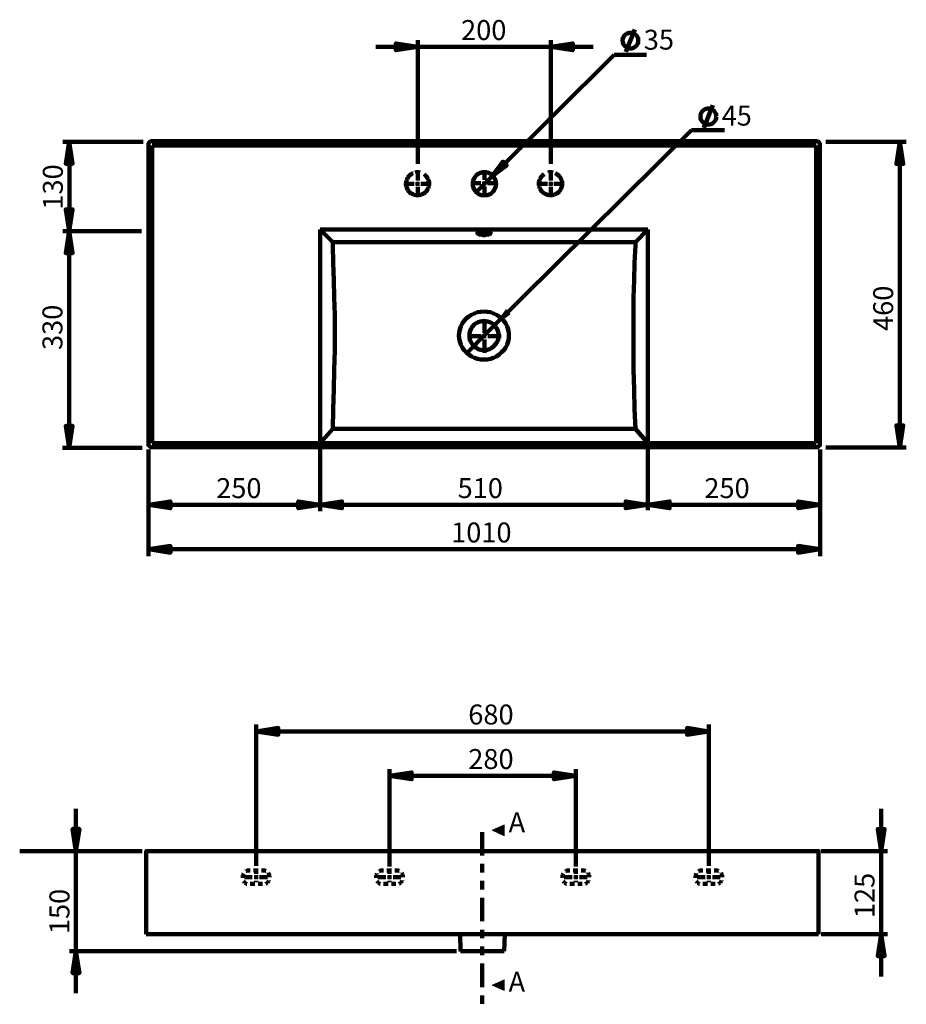
# Model space of a CAD drawing. Units: inches. Extents: x -2498 to 2285, y -2501 to 2916.
# Drawn here: x 969 to 2285, y 1450 to 2913 of the extents above; entities that cross this region are included whole.
import ezdxf

# ---------------------------------------------------------------- set-up
doc = ezdxf.new("R2010")
doc.units = ezdxf.units.IN
doc.header["$MEASUREMENT"] = 0
for name, pattern in [('AI-Linetype-171', [13.561233, 6.780617, -6.780617]), ('AI-Linetype-172', [13.533359, 6.76668, -6.76668]), ('AI-Linetype-173', [188.156888, 150.525513, -12.543792, 12.543792, -12.543792]), ('AI-Linetype-174', [188.156888, 150.525513, -12.543792, 12.543792, -12.543792]), ('AI-Linetype-175', [188.156888, 150.525513, -12.543792, 12.543792, -12.543792]), ('AI-Linetype-176', [188.156888, 150.525513, -12.543792, 12.543792, -12.543792]), ('AI-Linetype-177', [188.156888, 150.525513, -12.543792, 12.543792, -12.543792]), ('AI-Linetype-178', [188.156888, 150.525513, -12.543792, 12.543792, -12.543792]), ('AI-Linetype-179', [188.156888, 150.525513, -12.543792, 12.543792, -12.543792]), ('AI-Linetype-180', [188.156888, 150.525513, -12.543792, 12.543792, -12.543792]), ('AI-Linetype-51', [97.692458, 34.890164, -12.560459, 12.560459, -12.560459, 12.560459, -12.560459]), ('AI-Linetype-52', [23.250804, 11.625402, -11.625402]), ('AI-Linetype-53', [23.250804, 11.625402, -11.625402]), ('AI-Linetype-54', [4.033303, 2.016651, -2.016651]), ('AI-Linetype-55', [4.898579, 2.44929, -2.44929]), ('AI-Linetype-56', [4.884623, 2.442311, -2.442311]), ('AI-Linetype-57', [4.884623, 2.442311, -2.442311]), ('AI-Linetype-58', [4.884623, 2.442311, -2.442311]), ('AI-Linetype-59', [11.625403, 6.643087, -4.982315]), ('AI-Linetype-60', [97.692458, 34.890164, -12.560459, 12.560459, -12.560459, 12.560459, -12.560459]), ('AI-Linetype-61', [23.250804, 11.625402, -11.625402]), ('AI-Linetype-62', [23.250804, 11.625402, -11.625402]), ('AI-Linetype-63', [4.033303, 2.016651, -2.016651]), ('AI-Linetype-64', [4.898579, 2.44929, -2.44929]), ('AI-Linetype-65', [4.884623, 2.442311, -2.442311]), ('AI-Linetype-66', [4.884623, 2.442311, -2.442311]), ('AI-Linetype-67', [4.884623, 2.442311, -2.442311]), ('AI-Linetype-68', [11.625403, 6.643087, -4.982315]), ('AI-Linetype-69', [97.692458, 34.890164, -12.560459, 12.560459, -12.560459, 12.560459, -12.560459]), ('AI-Linetype-70', [23.250804, 11.625402, -11.625402]), ('AI-Linetype-71', [23.250804, 11.625402, -11.625402]), ('AI-Linetype-72', [4.033303, 2.016651, -2.016651]), ('AI-Linetype-73', [4.898579, 2.44929, -2.44929]), ('AI-Linetype-74', [4.884623, 2.442311, -2.442311]), ('AI-Linetype-75', [4.884623, 2.442311, -2.442311]), ('AI-Linetype-76', [4.884623, 2.442311, -2.442311]), ('AI-Linetype-77', [11.625403, 6.643087, -4.982315]), ('AI-Linetype-78', [97.692458, 34.890164, -12.560459, 12.560459, -12.560459, 12.560459, -12.560459]), ('AI-Linetype-79', [23.250804, 11.625402, -11.625402]), ('AI-Linetype-80', [23.250804, 11.625402, -11.625402]), ('AI-Linetype-81', [4.033303, 2.016651, -2.016651]), ('AI-Linetype-82', [4.898579, 2.44929, -2.44929]), ('AI-Linetype-83', [4.884623, 2.442311, -2.442311]), ('AI-Linetype-84', [4.884623, 2.442311, -2.442311]), ('AI-Linetype-85', [4.884623, 2.442311, -2.442311]), ('AI-Linetype-86', [11.625403, 6.643087, -4.982315]), ('AI-Linetype-87', [97.692458, 34.890164, -12.560459, 12.560459, -12.560459, 12.560459, -12.560459])]:
    doc.linetypes.add(name, pattern=pattern)
doc.layers.add('Default', color=7, linetype='Continuous')

# ---------------------------------------------------------------- blocks, each defined once
blk = doc.blocks.new('block 203')
at = {"layer": 'Default', "color": 8, "linetype": 'AI-Linetype-87', "lineweight": 158, "true_color": 0x808080}
blk.add_lwpolyline([(1655.5, 1706.3), (1655.2, 1450.4)], dxfattribs=at)
at = {"layer": 'Default', "color": 8, "linetype": 'AI-Linetype-62', "lineweight": 158, "true_color": 0x808080}
blk.add_lwpolyline([(1302.4, 1639.2), (1314.1, 1639.2)], dxfattribs=at)
at = {"layer": 'Default', "color": 8, "linetype": 'AI-Linetype-64', "lineweight": 158, "true_color": 0x808080}
blk.add_lwpolyline([(1319.7, 1639.2), (1317.2, 1639.2)], dxfattribs=at)
at = {"layer": 'Default', "color": 8, "linetype": 'AI-Linetype-60', "lineweight": 158, "true_color": 0x808080}
blk.add_lwpolyline([(1319.7, 1644.4), (1319.7, 1646.4)], dxfattribs=at)
at = {"layer": 'Default', "color": 8, "linetype": 'AI-Linetype-65', "lineweight": 158, "true_color": 0x808080}
blk.add_lwpolyline([(1319.7, 1639.2), (1319.7, 1641.6)], dxfattribs=at)
at = {"layer": 'Default', "color": 8, "linetype": 'AI-Linetype-66', "lineweight": 158, "true_color": 0x808080}
blk.add_lwpolyline([(1319.7, 1639.2), (1322.1, 1639.2)], dxfattribs=at)
at = {"layer": 'Default', "color": 8, "linetype": 'AI-Linetype-67', "lineweight": 158, "true_color": 0x808080}
blk.add_lwpolyline([(1319.7, 1639.2), (1319.7, 1636.7)], dxfattribs=at)
at = {"layer": 'Default', "color": 8, "linetype": 'AI-Linetype-61', "lineweight": 158, "true_color": 0x808080}
blk.add_lwpolyline([(1324.9, 1639.2), (1336.5, 1639.2)], dxfattribs=at)
at = {"layer": 'Default', "color": 8, "linetype": 'AI-Linetype-80', "lineweight": 158, "true_color": 0x808080}
blk.add_lwpolyline([(1777.2, 1639.2), (1788.8, 1639.2)], dxfattribs=at)
at = {"layer": 'Default', "color": 8, "linetype": 'AI-Linetype-82', "lineweight": 158, "true_color": 0x808080}
blk.add_lwpolyline([(1794.4, 1639.2), (1792, 1639.2)], dxfattribs=at)
at = {"layer": 'Default', "color": 8, "linetype": 'AI-Linetype-78', "lineweight": 158, "true_color": 0x808080}
blk.add_lwpolyline([(1794.4, 1644.4), (1794.4, 1646.4)], dxfattribs=at)
at = {"layer": 'Default', "color": 8, "linetype": 'AI-Linetype-83', "lineweight": 158, "true_color": 0x808080}
blk.add_lwpolyline([(1794.4, 1639.2), (1794.4, 1641.6)], dxfattribs=at)
at = {"layer": 'Default', "color": 8, "linetype": 'AI-Linetype-84', "lineweight": 158, "true_color": 0x808080}
blk.add_lwpolyline([(1794.4, 1639.2), (1796.9, 1639.2)], dxfattribs=at)
at = {"layer": 'Default', "color": 8, "linetype": 'AI-Linetype-85', "lineweight": 158, "true_color": 0x808080}
blk.add_lwpolyline([(1794.4, 1639.2), (1794.4, 1636.7)], dxfattribs=at)
at = {"layer": 'Default', "color": 8, "linetype": 'AI-Linetype-79', "lineweight": 158, "true_color": 0x808080}
blk.add_lwpolyline([(1799.7, 1639.2), (1811.3, 1639.2)], dxfattribs=at)
at = {"layer": 'Default', "color": 8, "linetype": 'AI-Linetype-71', "lineweight": 158, "true_color": 0x808080}
blk.add_lwpolyline([(1974.8, 1639.2), (1986.4, 1639.2)], dxfattribs=at)
at = {"layer": 'Default', "color": 8, "linetype": 'AI-Linetype-73', "lineweight": 158, "true_color": 0x808080}
blk.add_lwpolyline([(1992, 1639.2), (1989.6, 1639.2)], dxfattribs=at)
at = {"layer": 'Default', "color": 8, "linetype": 'AI-Linetype-69', "lineweight": 158, "true_color": 0x808080}
blk.add_lwpolyline([(1992, 1644.4), (1992, 1646.4)], dxfattribs=at)
at = {"layer": 'Default', "color": 8, "linetype": 'AI-Linetype-74', "lineweight": 158, "true_color": 0x808080}
blk.add_lwpolyline([(1992, 1639.2), (1992, 1641.6)], dxfattribs=at)
at = {"layer": 'Default', "color": 8, "linetype": 'AI-Linetype-75', "lineweight": 158, "true_color": 0x808080}
blk.add_lwpolyline([(1992, 1639.2), (1994.5, 1639.2)], dxfattribs=at)
at = {"layer": 'Default', "color": 8, "linetype": 'AI-Linetype-76', "lineweight": 158, "true_color": 0x808080}
blk.add_lwpolyline([(1992, 1639.2), (1992, 1636.7)], dxfattribs=at)
at = {"layer": 'Default', "color": 8, "linetype": 'AI-Linetype-70', "lineweight": 158, "true_color": 0x808080}
blk.add_lwpolyline([(1997.2, 1639.2), (2008.9, 1639.2)], dxfattribs=at)
at = {"layer": 'Default', "color": 8, "linetype": 'AI-Linetype-63', "lineweight": 158, "true_color": 0x808080}
blk.add_lwpolyline([(1319.7, 1632), (1319.7, 1634.1)], dxfattribs=at)
at = {"layer": 'Default', "color": 8, "linetype": 'AI-Linetype-81', "lineweight": 158, "true_color": 0x808080}
blk.add_lwpolyline([(1794.5, 1632), (1794.5, 1634.1)], dxfattribs=at)
at = {"layer": 'Default', "color": 8, "linetype": 'AI-Linetype-72', "lineweight": 158, "true_color": 0x808080}
blk.add_lwpolyline([(1992.1, 1632), (1992.1, 1634.1)], dxfattribs=at)
at = {"layer": 'Default', "color": 7, "linetype": 'AI-Linetype-68', "lineweight": 158, "true_color": 0xffffff}
blk.add_open_spline([(1339.6, 1639.2), (1339.6, 1633.8), (1336.4, 1629.3), (1332.4, 1629.3), (1332.4, 1629.3), (1307, 1629.3), (1307, 1629.3), (1303, 1629.3), (1299.8, 1633.8), (1299.8, 1639.2), (1299.8, 1644.6), (1303, 1649), (1307, 1649), (1307, 1649), (1332.4, 1649), (1332.4, 1649), (1336.4, 1649), (1339.6, 1644.6), (1339.6, 1639.2)], degree=3, knots=[0, 0, 0, 0, 1, 1, 1, 2, 2, 2, 3, 3, 3, 4, 4, 4, 5, 5, 5, 6, 6, 6, 6], dxfattribs=at)
at = {"layer": 'Default', "color": 7, "linetype": 'AI-Linetype-59', "lineweight": 158, "true_color": 0xffffff}
blk.add_open_spline([(1537.7, 1639.2), (1537.7, 1633.8), (1534.4, 1629.3), (1530.4, 1629.3), (1530.4, 1629.3), (1505, 1629.3), (1505, 1629.3), (1501.1, 1629.3), (1497.8, 1633.8), (1497.8, 1639.2), (1497.8, 1644.6), (1501.1, 1649), (1505, 1649), (1505, 1649), (1530.4, 1649), (1530.4, 1649), (1534.4, 1649), (1537.7, 1644.6), (1537.7, 1639.2)], degree=3, knots=[0, 0, 0, 0, 1, 1, 1, 2, 2, 2, 3, 3, 3, 4, 4, 4, 5, 5, 5, 6, 6, 6, 6], dxfattribs=at)
at = {"layer": 'Default', "color": 7, "linetype": 'AI-Linetype-86', "lineweight": 158, "true_color": 0xffffff}
blk.add_open_spline([(1814.4, 1639.2), (1814.4, 1633.8), (1811.1, 1629.3), (1807.1, 1629.3), (1807.1, 1629.3), (1781.7, 1629.3), (1781.7, 1629.3), (1777.8, 1629.3), (1774.5, 1633.8), (1774.5, 1639.2), (1774.5, 1644.6), (1777.8, 1649), (1781.7, 1649), (1781.7, 1649), (1807.1, 1649), (1807.1, 1649), (1811.1, 1649), (1814.4, 1644.6), (1814.4, 1639.2)], degree=3, knots=[0, 0, 0, 0, 1, 1, 1, 2, 2, 2, 3, 3, 3, 4, 4, 4, 5, 5, 5, 6, 6, 6, 6], dxfattribs=at)
at = {"layer": 'Default', "color": 7, "linetype": 'AI-Linetype-77', "lineweight": 158, "true_color": 0xffffff}
blk.add_open_spline([(2011.9, 1639.2), (2011.9, 1633.8), (2008.7, 1629.3), (2004.7, 1629.3), (2004.7, 1629.3), (1979.3, 1629.3), (1979.3, 1629.3), (1975.3, 1629.3), (1972.1, 1633.8), (1972.1, 1639.2), (1972.1, 1644.6), (1975.3, 1649), (1979.3, 1649), (1979.3, 1649), (2004.7, 1649), (2004.7, 1649), (2008.7, 1649), (2011.9, 1644.6), (2011.9, 1639.2)], degree=3, knots=[0, 0, 0, 0, 1, 1, 1, 2, 2, 2, 3, 3, 3, 4, 4, 4, 5, 5, 5, 6, 6, 6, 6], dxfattribs=at)
blk = doc.blocks.new('block 204')
at = {"layer": 'Default', "true_color": 0x808080}
h = blk.add_hatch(color=8, dxfattribs=at)
h.dxf.hatch_style = 2
h.paths.add_polyline_path([(1688, 1470.9), (1688, 1486.8), (1670.4, 1478.8)])
at = {"layer": 'Default', "lineweight": 0}
blk.add_lwpolyline([(1688, 1470.9), (1688, 1486.8), (1670.4, 1478.8), (1688, 1470.9)], dxfattribs=at)
blk = doc.blocks.new('block 205')
at = {"layer": 'Default', "true_color": 0x808080}
h = blk.add_hatch(color=8, dxfattribs=at)
h.dxf.hatch_style = 2
h.paths.add_polyline_path([(1688, 1700.9), (1688, 1716.9), (1670.4, 1708.9)])
at = {"layer": 'Default', "lineweight": 0}
blk.add_lwpolyline([(1688, 1700.9), (1688, 1716.9), (1670.4, 1708.9), (1688, 1700.9)], dxfattribs=at)
at = {"layer": 'Default', "color": 8, "lineweight": 158, "true_color": 0x808080}
blk.add_lwpolyline([(975.4, 1678.5), (975.4, 1678.5)], dxfattribs=at)
blk = doc.blocks.new('block 206')
at = {"layer": 'Default', "lineweight": 0}
blk.add_lwpolyline([(975.9, 1678), (975.9, 1678)], dxfattribs=at)
blk = doc.blocks.new('block 207')
at = {"layer": 'Default', "true_color": 0x808080}
h = blk.add_hatch(color=8, dxfattribs=at)
h.dxf.hatch_style = 2
h.paths.add_polyline_path([(1517.8, 1789.7), (1550.6, 1794.9), (1550.6, 1784.8)])
h = blk.add_hatch(color=8, dxfattribs=at)
h.dxf.hatch_style = 2
h.paths.add_polyline_path([(1794.4, 1789.7), (1762, 1784.8), (1762, 1794.9)])
h = blk.add_hatch(color=8, dxfattribs=at)
h.dxf.hatch_style = 2
h.paths.add_polyline_path([(1052, 1678.1), (1047.2, 1710.9), (1057.3, 1710.9)])
h = blk.add_hatch(color=8, dxfattribs=at)
h.dxf.hatch_style = 2
h.paths.add_polyline_path([(2247.8, 1678), (2242.9, 1710.8), (2253, 1710.8)])
h = blk.add_hatch(color=8, dxfattribs=at)
h.dxf.hatch_style = 2
h.paths.add_polyline_path([(2247.8, 1554.6), (2253, 1522.1), (2242.9, 1522.1)])
h = blk.add_hatch(color=8, dxfattribs=at)
h.dxf.hatch_style = 2
h.paths.add_polyline_path([(1052, 1529.5), (1057.3, 1496.7), (1047.2, 1496.7)])
at = {"layer": 'Default', "color": 8, "lineweight": 158, "true_color": 0x808080}
for points in [[(1517.8, 1655.3), (1517.8, 1799.8)], [(1794.4, 1655.3), (1794.4, 1799.8)], [(1517.8, 1789.7), (1550.6, 1794.9), (1550.6, 1784.8), (1517.8, 1789.7)], [(1517.8, 1789.7), (1794.4, 1789.7)], [(1794.4, 1789.7), (1762, 1784.8), (1762, 1794.9), (1794.4, 1789.7)], [(1052, 1678.1), (1052, 1740.9)], [(2247.8, 1678), (2247.8, 1740.8)], [(1052, 1678.1), (1047.2, 1710.9), (1057.3, 1710.9), (1052, 1678.1)], [(2247.8, 1678), (2242.9, 1710.8), (2253, 1710.8), (2247.8, 1678)], [(1150.4, 1678.1), (968.6, 1678.1)], [(1052, 1678.1), (1052, 1529.5)], [(2158.8, 1678), (2257.5, 1678)], [(2247.8, 1678), (2247.8, 1554.6)], [(2158.9, 1554.6), (2257.5, 1554.6)], [(2247.8, 1554.6), (2253, 1522.1), (2242.9, 1522.1), (2247.8, 1554.6)], [(2247.8, 1554.6), (2247.8, 1491.8)], [(1617.1, 1529.5), (1042.3, 1529.5)], [(1052, 1529.5), (1057.3, 1496.7), (1047.2, 1496.7), (1052, 1529.5)], [(1052, 1529.5), (1052, 1466.7)]]:
    blk.add_lwpolyline(points, dxfattribs=at)
at = {"layer": 'Default', "lineweight": 0}
for points in [[(1517.8, 1789.7), (1550.6, 1794.9), (1550.6, 1784.8)], [(1794.4, 1789.7), (1762, 1784.8), (1762, 1794.9)], [(1052, 1678.1), (1047.2, 1710.9), (1057.3, 1710.9)], [(2247.8, 1678), (2242.9, 1710.8), (2253, 1710.8)], [(2247.8, 1554.6), (2253, 1522.1), (2242.9, 1522.1)], [(1052, 1529.5), (1057.3, 1496.7), (1047.2, 1496.7)]]:
    blk.add_lwpolyline(points, dxfattribs=at)
blk = doc.blocks.new('block 208')
at = {"layer": 'Default', "true_color": 0x808080}
h = blk.add_hatch(color=8, dxfattribs=at)
h.dxf.hatch_style = 2
h.paths.add_polyline_path([(1319.7, 1855.9), (1352.5, 1861.1), (1352.5, 1851)])
h = blk.add_hatch(color=8, dxfattribs=at)
h.dxf.hatch_style = 2
h.paths.add_polyline_path([(1992.1, 1855.9), (1959.6, 1851), (1959.6, 1861.1)])
at = {"layer": 'Default', "color": 8, "lineweight": 158, "true_color": 0x808080}
for points in [[(1319.7, 1656.2), (1319.7, 1866)], [(1319.7, 1855.9), (1352.5, 1861.1), (1352.5, 1851), (1319.7, 1855.9)], [(1992.1, 1855.9), (1959.6, 1851), (1959.6, 1861.1), (1992.1, 1855.9)], [(1992.1, 1656.2), (1992.1, 1866)], [(1319.7, 1855.9), (1992.1, 1855.9)]]:
    blk.add_lwpolyline(points, dxfattribs=at)
at = {"layer": 'Default', "lineweight": 0}
for points in [[(1319.7, 1855.9), (1352.5, 1861.1), (1352.5, 1851)], [(1992.1, 1855.9), (1959.6, 1851), (1959.6, 1861.1)]]:
    blk.add_lwpolyline(points, dxfattribs=at)

msp = doc.modelspace()

# ---------------------------------------------------------------- hatches: boundary and pattern name
at = {"layer": 'Default', "true_color": 0x808080}
h = msp.add_hatch(color=8, dxfattribs=at)
h.dxf.hatch_style = 2
h.paths.add_polyline_path([(1560, 2873), (1527.2, 2868.1), (1527.2, 2878.3)])
h = msp.add_hatch(color=8, dxfattribs=at)
h.dxf.hatch_style = 2
h.paths.add_polyline_path([(1757.5, 2873), (1789.9, 2878.3), (1789.9, 2868.1)])
h = msp.add_hatch(color=8, dxfattribs=at)
h.dxf.hatch_style = 2
h.paths.add_polyline_path([(1041.8, 2731.9), (1047, 2699.5), (1036.9, 2699.5)])
h = msp.add_hatch(color=8, dxfattribs=at)
h.dxf.hatch_style = 2
h.paths.add_polyline_path([(2275.5, 2731.9), (2280.7, 2699.1), (2270.6, 2699.1)])
h = msp.add_hatch(color=8, dxfattribs=at)
h.dxf.hatch_style = 2
h.paths.add_polyline_path([(1670.6, 2681.5), (1691.9, 2697.1), (1686.3, 2702.7)])
h = msp.add_hatch(color=8, dxfattribs=at)
h.dxf.hatch_style = 2
h.paths.add_polyline_path([(1041.8, 2599.1), (1036.9, 2631.5), (1047, 2631.5)])
h = msp.add_hatch(color=8, dxfattribs=at)
h.dxf.hatch_style = 2
h.paths.add_polyline_path([(1041.8, 2599.1), (1047, 2566.7), (1036.9, 2566.7)])
h = msp.add_hatch(color=8, dxfattribs=at)
h.dxf.hatch_style = 2
h.paths.add_polyline_path([(1674.9, 2460.1), (1696.5, 2476.1), (1690.8, 2482.2)])
h = msp.add_hatch(color=8, dxfattribs=at)
h.dxf.hatch_style = 2
h.paths.add_polyline_path([(1041.8, 2277.5), (1036.9, 2309.9), (1047, 2309.9)])
h = msp.add_hatch(color=8, dxfattribs=at)
h.dxf.hatch_style = 2
h.paths.add_polyline_path([(2275.5, 2277.9), (2270.6, 2310.6), (2280.7, 2310.6)])
h = msp.add_hatch(color=8, dxfattribs=at)
h.dxf.hatch_style = 2
h.paths.add_polyline_path([(1159.7, 2192.8), (1192.5, 2197.7), (1192.5, 2187.6)])
h = msp.add_hatch(color=8, dxfattribs=at)
h.dxf.hatch_style = 2
h.paths.add_polyline_path([(1414.7, 2192.8), (1382.3, 2187.6), (1382.3, 2197.7)])
h = msp.add_hatch(color=8, dxfattribs=at)
h.dxf.hatch_style = 2
h.paths.add_polyline_path([(1414.5, 2192.8), (1447.2, 2197.7), (1447.2, 2187.6)])
h = msp.add_hatch(color=8, dxfattribs=at)
h.dxf.hatch_style = 2
h.paths.add_polyline_path([(1901, 2192.8), (1868.6, 2187.6), (1868.6, 2197.7)])
h = msp.add_hatch(color=8, dxfattribs=at)
h.dxf.hatch_style = 2
h.paths.add_polyline_path([(1901, 2192.8), (1933.8, 2197.7), (1933.8, 2187.6)])
h = msp.add_hatch(color=8, dxfattribs=at)
h.dxf.hatch_style = 2
h.paths.add_polyline_path([(2157.1, 2192.8), (2124.7, 2187.6), (2124.7, 2197.7)])
h = msp.add_hatch(color=8, dxfattribs=at)
h.dxf.hatch_style = 2
h.paths.add_polyline_path([(1160, 2126.6), (1192.5, 2131.5), (1192.5, 2121.4)])
h = msp.add_hatch(color=8, dxfattribs=at)
h.dxf.hatch_style = 2
h.paths.add_polyline_path([(2157.3, 2126.6), (2124.5, 2121.4), (2124.5, 2131.5)])

# ---------------------------------------------------------------- linework, layer by layer
at = {"layer": 'Default', "color": 8, "lineweight": 158, "true_color": 0x808080}
for points in [[(1868.9, 2865.7), (1882.2, 2899.1)], [(1560, 2699.2), (1560, 2883.1)], [(1757.5, 2699.2), (1757.5, 2883.1)], [(1887, 2882.6), (1887, 2884.1), (1887, 2885.6), (1886.3, 2886.8), (1885.5, 2888.5), (1884.8, 2889.7), (1883.8, 2890.7), (1882.5, 2891.9), (1881.3, 2892.6), (1879.8, 2893.1), (1878.6, 2893.9), (1877.1, 2893.8), (1875.4, 2894.1), (1873.9, 2894.1), (1872.4, 2893.6), (1870.9, 2893.1), (1869.7, 2892.3), (1868.5, 2891.6), (1867.3, 2890.8), (1866.3, 2889.3), (1865.6, 2888.1), (1864.8, 2886.9), (1864.3, 2885.4), (1863.9, 2883.9), (1863.9, 2882.4), (1864.1, 2880.7), (1864.4, 2879.5), (1864.9, 2878), (1865.4, 2876.5), (1866.4, 2875.5), (1867.4, 2874.1), (1868.6, 2873.3), (1869.6, 2872.4), (1871.4, 2871.6), (1872.8, 2871.2), (1874.1, 2870.9), (1875.6, 2870.9), (1877, 2870.9), (1878.8, 2871.2), (1880.2, 2871.7), (1881.5, 2872.5), (1882.7, 2873.2), (1883.9, 2874.4), (1884.9, 2875.4), (1885.6, 2876.7), (1886.3, 2877.9), (1886.8, 2879.4), (1887.1, 2881.1), (1887, 2882.6)], [(1560, 2873), (1497.3, 2873)], [(1560, 2873), (1527.2, 2868.1), (1527.2, 2878.3), (1560, 2873)], [(1560, 2873), (1757.5, 2873)], [(1757.5, 2873), (1789.9, 2878.3), (1789.9, 2868.1), (1757.5, 2873)], [(1757.5, 2873), (1820.3, 2873)], [(1670.6, 2681.5), (1851.2, 2861.3)], [(1851.2, 2861.3), (1899.3, 2861.3)], [(1151.7, 2731.9), (1032.5, 2731.9)], [(1041.8, 2731.9), (1047, 2699.5), (1036.9, 2699.5), (1041.8, 2731.9)], [(1042.3, 2731.9), (1042.3, 2599.1)], [(2165.7, 2731.9), (2285.2, 2731.9)], [(2275.5, 2731.9), (2280.7, 2699.1), (2270.6, 2699.1), (2275.5, 2731.9)], [(2275.5, 2731.9), (2275.5, 2277.9)], [(1670.6, 2681.5), (1691.9, 2697.1), (1686.3, 2702.7), (1670.6, 2681.5)], [(1559.6, 2674.7), (1559.6, 2689.5)], [(1670.6, 2681.5), (1646.2, 2657.1)], [(1757.1, 2674.7), (1757.1, 2689.5)], [(1554.6, 2669.8), (1539.8, 2669.8)], [(1559.5, 2669.7), (1557.1, 2669.7)], [(1559.5, 2669.7), (1559.5, 2672.2)], [(1559.5, 2669.7), (1562, 2669.7)], [(1559.5, 2669.7), (1559.5, 2667.3)], [(1559.6, 2664.9), (1559.6, 2650)], [(1564.5, 2669.8), (1579.3, 2669.8)], [(1752.2, 2669.8), (1737.3, 2669.8)], [(1757.1, 2669.7), (1754.3, 2669.7)], [(1757.1, 2669.7), (1757.1, 2672.2)], [(1757.1, 2669.7), (1759.5, 2669.7)], [(1757.1, 2669.7), (1757.1, 2667.3)], [(1757.1, 2664.9), (1757.1, 2650)], [(1762, 2669.8), (1776.8, 2669.8)], [(1041.8, 2599.1), (1036.9, 2631.5), (1047, 2631.5), (1041.8, 2599.1)], [(1149.5, 2599.1), (1032.5, 2599.1)], [(1041.8, 2599.1), (1047, 2566.7), (1036.9, 2566.7), (1041.8, 2599.1)], [(1041.8, 2599.1), (1041.8, 2277.5)], [(1041.8, 2277.5), (1036.9, 2309.9), (1047, 2309.9), (1041.8, 2277.5)], [(2275.5, 2277.9), (2270.6, 2310.6), (2280.7, 2310.6), (2275.5, 2277.9)], [(1150.2, 2277.5), (1032, 2277.5)], [(1160, 2274.7), (1160, 2116.5)], [(1414.7, 2274.7), (1414.7, 2183.1)], [(1901.5, 2274.7), (1901.5, 2184.5)], [(2157.3, 2274.7), (2157.3, 2116.5)], [(2165.7, 2277.9), (2285.2, 2277.9)], [(1159.7, 2192.8), (1192.5, 2197.7), (1192.5, 2187.6), (1159.7, 2192.8)], [(1414.7, 2192.8), (1382.3, 2187.6), (1382.3, 2197.7), (1414.7, 2192.8)], [(1414.5, 2192.8), (1447.2, 2197.7), (1447.2, 2187.6), (1414.5, 2192.8)], [(1901, 2192.8), (1868.6, 2187.6), (1868.6, 2197.7), (1901, 2192.8)], [(1901, 2192.8), (1933.8, 2197.7), (1933.8, 2187.6), (1901, 2192.8)], [(2157.1, 2192.8), (2124.7, 2187.6), (2124.7, 2197.7), (2157.1, 2192.8)], [(1414.7, 2192.8), (1159.3, 2192.8)], [(1901, 2192.8), (1414.1, 2192.8)], [(2157.1, 2192.8), (1901, 2192.8)], [(1160, 2126.6), (1192.5, 2131.5), (1192.5, 2121.4), (1160, 2126.6)], [(1160, 2126.6), (2157.3, 2126.6)], [(2157.3, 2126.6), (2124.5, 2121.4), (2124.5, 2131.5), (2157.3, 2126.6)]]:
    msp.add_lwpolyline(points, dxfattribs=at)
at = {"layer": 'Default', "lineweight": 0}
for points in [[(1560, 2873), (1527.2, 2868.1), (1527.2, 2878.3)], [(1757.5, 2873), (1789.9, 2878.3), (1789.9, 2868.1)], [(1041.8, 2731.9), (1047, 2699.5), (1036.9, 2699.5)], [(2275.5, 2731.9), (2280.7, 2699.1), (2270.6, 2699.1)], [(1670.6, 2681.5), (1691.9, 2697.1), (1686.3, 2702.7)], [(1041.8, 2599.1), (1036.9, 2631.5), (1047, 2631.5)], [(1041.8, 2599.1), (1047, 2566.7), (1036.9, 2566.7)], [(1674.9, 2460.1), (1696.5, 2476.1), (1690.8, 2482.2), (1674.9, 2460.1)], [(1041.8, 2277.5), (1036.9, 2309.9), (1047, 2309.9)], [(2275.5, 2277.9), (2270.6, 2310.6), (2280.7, 2310.6)], [(1159.7, 2192.8), (1192.5, 2197.7), (1192.5, 2187.6)], [(1414.7, 2192.8), (1382.3, 2187.6), (1382.3, 2197.7)], [(1414.5, 2192.8), (1447.2, 2197.7), (1447.2, 2187.6)], [(1901, 2192.8), (1868.6, 2187.6), (1868.6, 2197.7)], [(1901, 2192.8), (1933.8, 2197.7), (1933.8, 2187.6)], [(2157.1, 2192.8), (2124.7, 2187.6), (2124.7, 2197.7)], [(1160, 2126.6), (1192.5, 2131.5), (1192.5, 2121.4)], [(2157.3, 2126.6), (2124.5, 2121.4), (2124.5, 2131.5)]]:
    msp.add_lwpolyline(points, dxfattribs=at)
at = {"layer": 'Default', "color": 8, "lineweight": 200, "true_color": 0x808080}
for points in [[(2003.3, 2769.5), (2003, 2771.3), (2002.8, 2772.5), (2002.3, 2774), (2001.5, 2775.3), (2000.5, 2776.8), (1999.8, 2778.1), (1998.5, 2778.8), (1997, 2779.8), (1995.7, 2780.6), (1994.2, 2781.1), (1993, 2781.3), (1991.2, 2781.6), (1990, 2781.3), (1988.2, 2781.1), (1986.7, 2780.6), (1985.5, 2779.8), (1984.2, 2779.1), (1982.9, 2777.8), (1981.9, 2776.8), (1981.2, 2775.5), (1980.2, 2774), (1979.9, 2772.8), (1979.7, 2771), (1979.4, 2769.8), (1979.7, 2768), (1979.7, 2766.5), (1980.2, 2765), (1980.9, 2763.7), (1981.9, 2762.2), (1982.9, 2761.2), (1983.9, 2760.2), (1985.5, 2759.2), (1986.7, 2758.4), (1988.2, 2757.9), (1989.7, 2757.9), (1991.5, 2757.7), (1992.7, 2757.9), (1994.5, 2758.2), (1995.7, 2758.4), (1997.2, 2759.4), (1998.5, 2760.2), (1999.5, 2761.2), (2000.8, 2762.5), (2001.5, 2763.7), (2002.3, 2765), (2002.8, 2766.5), (2003, 2768.2), (2003.3, 2769.5)], [(1984.4, 2752.6), (1998, 2786.4)], [(1663.3, 2448.9), (1966.3, 2749.1)], [(1966.3, 2749.1), (2015.2, 2749.1)], [(1663.3, 2448.9), (1631.4, 2416.9)]]:
    msp.add_lwpolyline(points, dxfattribs=at)
at = {"layer": 'Default', "color": 7, "lineweight": 211, "true_color": 0xffffff}
for points in [[(1159.7, 2727.9), (1159.7, 2728.6), (1159.7, 2729.3), (1160.4, 2730.7), (1161.1, 2731.4), (1161.8, 2732.1), (1162.5, 2732.1), (1163.2, 2732.8), (1164.6, 2732.8)], [(1159.7, 2283.3), (1159.7, 2727.9)], [(1164.6, 2732.8), (2152.1, 2732.8)], [(2151.4, 2726.5), (1165.3, 2726.5)], [(1165.3, 2726.5), (1165.3, 2284)], [(2151.4, 2284), (2151.4, 2726.5)], [(2152.1, 2732.8), (2152.8, 2732.8), (2154.2, 2732.1), (2154.9, 2732.1), (2155.5, 2731.4), (2156.2, 2730.7), (2156.9, 2729.3), (2156.9, 2728.6), (2156.9, 2727.9)], [(2156.9, 2727.9), (2156.9, 2283.3)], [(1658.6, 2652.1), (1661, 2652.5), (1663.5, 2652.8), (1665.9, 2653.9), (1668, 2654.9), (1670.1, 2656.6), (1671.8, 2658.4), (1673.2, 2660.1), (1674.3, 2662.2), (1675.3, 2664.7), (1675.7, 2667.1), (1676, 2669.5), (1675.7, 2672), (1675.3, 2674.4), (1674.3, 2676.9), (1673.2, 2679), (1671.8, 2681), (1670.1, 2682.8), (1668, 2684.2), (1665.9, 2685.2), (1663.5, 2686.3), (1661, 2686.6), (1658.6, 2687), (1656.1, 2686.6), (1653.7, 2686.3), (1651.6, 2685.2), (1649.2, 2684.2), (1647.4, 2682.8), (1645.7, 2681), (1644.3, 2679), (1642.9, 2676.9), (1642.2, 2674.4), (1641.5, 2672), (1641.5, 2669.5), (1641.5, 2667.1), (1642.2, 2664.7), (1642.9, 2662.2), (1644.3, 2660.1), (1645.7, 2658.4), (1647.4, 2656.6), (1649.2, 2654.9), (1651.6, 2653.9), (1653.7, 2652.8), (1656.1, 2652.5), (1658.6, 2652.1)], [(1433.6, 2582.9), (1414.8, 2601.8)], [(1414.8, 2601.8), (1414.8, 2284.4)], [(1901.2, 2601.8), (1414.8, 2601.8)], [(1658, 2593.4), (1660.1, 2593.4), (1661.5, 2594.1), (1662.9, 2594.1), (1664.2, 2594.1), (1665.7, 2594.8), (1667, 2594.8), (1667.7, 2595.5), (1667.7, 2596.2), (1667.7, 2596.9), (1667.7, 2597.6), (1667, 2597.6), (1665.7, 2598.3), (1664.2, 2598.3), (1662.9, 2599), (1661.5, 2599), (1660.1, 2599), (1658, 2599), (1656.6, 2599), (1654.5, 2599), (1653.1, 2599), (1651.7, 2598.3), (1650.3, 2598.3), (1649.6, 2597.6), (1648.9, 2597.6), (1648.2, 2596.9), (1648.2, 2596.2), (1648.9, 2595.5), (1649.6, 2594.8), (1650.3, 2594.8), (1651.7, 2594.1), (1653.1, 2594.1), (1654.5, 2594.1), (1656.6, 2593.4), (1658, 2593.4)], [(1883.1, 2582.9), (1901.2, 2601.8)], [(1901.2, 2284.4), (1901.2, 2601.8)], [(1433.6, 2582.9), (1433.6, 2578.1), (1434.3, 2552.3), (1435, 2526.5), (1435.7, 2500.7), (1436.4, 2474.9), (1436.4, 2449.1), (1436.4, 2422.6), (1435.7, 2393.4), (1435, 2364.1), (1434.3, 2334.8), (1433.6, 2305.6)], [(1883.1, 2582.9), (1878.2, 2582.9), (1438.5, 2582.9), (1433.6, 2582.9)], [(1883.1, 2582.9), (1883.1, 2578.1), (1881.7, 2552.3), (1881, 2526.5), (1880.3, 2500.7), (1880.3, 2474.9), (1880.3, 2449.1), (1880.3, 2422.6), (1880.3, 2393.4), (1881, 2364.1), (1881.7, 2334.8), (1883.1, 2305.6)], [(1657.9, 2408.7), (1653, 2408.7), (1648.5, 2409.7), (1643.9, 2411.1), (1639.4, 2413.2), (1635.6, 2416), (1631.7, 2419.2), (1628.6, 2422.6), (1625.8, 2426.5), (1623.7, 2430.7), (1622.7, 2433.8), (1621.6, 2437.3), (1621.3, 2440.8), (1620.9, 2444.3), (1621.3, 2447.7), (1621.6, 2451.2), (1622.7, 2454.7), (1623.7, 2457.8), (1625.8, 2462), (1628.6, 2465.9), (1631.7, 2469.3), (1635.6, 2472.5), (1639.4, 2474.9), (1643.9, 2477), (1648.5, 2478.7), (1653, 2479.4), (1657.9, 2479.8)], [(1657.9, 2408.7), (1662.7, 2408.7), (1667.6, 2409.7), (1672.2, 2411.1), (1676.7, 2413.2), (1680.5, 2416), (1684.3, 2419.2), (1687.5, 2422.6), (1690.3, 2426.5), (1692.4, 2430.7), (1693.4, 2433.8), (1694.5, 2437.3), (1694.8, 2440.8), (1695.1, 2444.3), (1694.8, 2447.7), (1694.5, 2451.2), (1693.4, 2454.7), (1692.4, 2457.8), (1690.3, 2462), (1687.5, 2465.9), (1684.3, 2469.3), (1680.5, 2472.5), (1676.7, 2474.9), (1672.2, 2477), (1667.6, 2478.7), (1662.7, 2479.4), (1657.9, 2479.8)], [(1657.9, 2465.9), (1653, 2465.2), (1649.5, 2464.1), (1646.4, 2462.4), (1643.6, 2460.3), (1640.8, 2457.5), (1639.1, 2454.7), (1637.3, 2451.2), (1636.6, 2447.7), (1636.3, 2444.2), (1636.6, 2440.4), (1637.7, 2436.9), (1639.1, 2433.8), (1641.1, 2430.7), (1643.6, 2428.2), (1646.4, 2425.8), (1649.5, 2424), (1653, 2423), (1657.9, 2422.6)], [(1657.9, 2465.9), (1663.1, 2465.2), (1666.6, 2464.1), (1669.7, 2462.4), (1672.5, 2460.3), (1674.9, 2457.5), (1677, 2454.7), (1678.4, 2451.2), (1679.5, 2447.7), (1679.8, 2444.2), (1679.5, 2440.4), (1678.4, 2436.9), (1677, 2433.8), (1674.9, 2430.7), (1672.5, 2428.2), (1669.7, 2425.8), (1666.2, 2424), (1662.7, 2423), (1657.9, 2422.6)], [(1414.8, 2284.4), (1433.6, 2305.6)], [(1433.6, 2305.6), (1883.1, 2305.6)], [(1883.1, 2305.6), (1901.2, 2284.4)], [(1164.6, 2278.4), (1163.2, 2278.4), (1162.5, 2278.4), (1161.8, 2279.1), (1161.1, 2279.8), (1160.4, 2280.5), (1159.7, 2281.2), (1159.7, 2282.6), (1159.7, 2283.3)], [(1165.3, 2284), (2151.4, 2284)], [(2156.9, 2283.3), (2156.9, 2282.6), (2156.9, 2281.2), (2156.2, 2280.5), (2155.5, 2279.8), (2154.9, 2279.1), (2154.2, 2278.4), (2152.8, 2278.4), (2152.1, 2278.4)], [(2152.1, 2278.4), (1164.6, 2278.4)], [(1156.4, 1678.1), (1156.4, 1678.1), (1157.1, 1678.1), (1157.8, 1678.1), (1158.5, 1678.1), (1159.9, 1678.1), (1358.1, 1678.1), (1358.8, 1678.1)], [(1156.4, 1554.6), (1156.4, 1678.1)], [(1952.6, 1678.1), (1358.8, 1678.1)], [(2155, 1678.1), (2155, 1678.1), (2154.3, 1678.1), (2153.6, 1678.1), (2152.9, 1678.1), (1954, 1678.1), (1953.3, 1678.1), (1952.6, 1678.1)], [(2155, 1678.1), (2155, 1554.6)], [(1358.8, 1554.6), (1160.6, 1554.6), (1159.9, 1554.6), (1158.5, 1554.6), (1157.8, 1554.6), (1157.1, 1554.6), (1156.4, 1554.6)], [(1358.8, 1554.6), (1952.6, 1554.6)], [(1622.5, 1554.6), (1623.2, 1529.5)], [(1688.1, 1529.5), (1688.8, 1554.6)], [(1952.6, 1554.6), (1953.3, 1554.6), (1954, 1554.6), (2152.9, 1554.6), (2153.6, 1554.6), (2154.3, 1554.6), (2155, 1554.6)], [(1623.2, 1529.5), (1623.2, 1529.5), (1623.9, 1529.5), (1624.6, 1529.5), (1626, 1529.5), (1627.4, 1529.5), (1629.5, 1529.5), (1631.6, 1529.5), (1633.7, 1529.5), (1636.5, 1529.5), (1639.3, 1529.5), (1642.1, 1529.5), (1645.6, 1529.5), (1649, 1529.5), (1652.5, 1529.5), (1655.3, 1529.5)], [(1655.3, 1529.5), (1658.8, 1529.5), (1662.3, 1529.5), (1665.8, 1529.5), (1668.6, 1529.5), (1672.1, 1529.5), (1674.9, 1529.5), (1677.7, 1529.5), (1679.8, 1529.5), (1681.9, 1529.5), (1683.9, 1529.5), (1685.3, 1529.5), (1686.7, 1529.5), (1687.4, 1529.5), (1688.1, 1529.5)]]:
    msp.add_lwpolyline(points, dxfattribs=at)
at = {"layer": 'Default', "color": 7, "linetype": 'AI-Linetype-172', "lineweight": 158, "true_color": 0xffffff}
msp.add_lwpolyline([(1569, 2683.7), (1570.7, 2682.6), (1572.4, 2680.9), (1573.8, 2679.1), (1575.2, 2676.7), (1575.9, 2674.6), (1576.6, 2672.2), (1576.6, 2669.7), (1576.6, 2667.3), (1575.9, 2664.9), (1575.2, 2662.4), (1573.8, 2660.3), (1572.4, 2658.2), (1570.7, 2656.5), (1568.6, 2655.1), (1566.5, 2654), (1564.4, 2653), (1561.9, 2652.7), (1559.5, 2652.3), (1557.1, 2652.7), (1554.6, 2653), (1552.2, 2654), (1550.1, 2655.1), (1548, 2656.5), (1546.3, 2658.2), (1544.9, 2660.3), (1543.8, 2662.4), (1542.8, 2664.9), (1542.4, 2667.3), (1542.1, 2669.7), (1542.4, 2672.2), (1542.8, 2674.6), (1543.8, 2676.7), (1544.9, 2679.1), (1546.3, 2680.9), (1548, 2682.6), (1550.1, 2684), (1552.2, 2685.4), (1552.8, 2685.6)], dxfattribs=at)
at = {"layer": 'Default', "color": 7, "lineweight": 158, "true_color": 0xffffff}
for points in [[(1556.1, 2686.5), (1557.1, 2686.8), (1559.5, 2686.8)], [(1559.5, 2686.8), (1562, 2686.8), (1562.9, 2686.5)], [(1757.1, 2686.8), (1754.3, 2686.8), (1753.6, 2686.6)], [(1760.5, 2686.5), (1759.5, 2686.8), (1757.1, 2686.8)], [(1658.3, 2670), (1655.9, 2670)], [(1658.3, 2670), (1658.3, 2672.5)], [(1658.3, 2670), (1660.8, 2670)], [(1658.3, 2670), (1658.3, 2667.6)], [(1658.4, 2443.2), (1658.4, 2445.7)], [(1658.4, 2443.2), (1656, 2443.2)], [(1658.4, 2443.2), (1660.8, 2443.2)], [(1658.4, 2443.2), (1658.4, 2440.4)]]:
    msp.add_lwpolyline(points, dxfattribs=at)
at = {"layer": 'Default', "color": 7, "linetype": 'AI-Linetype-177', "lineweight": 158, "true_color": 0xffffff}
msp.add_lwpolyline([(1658.6, 2675.3), (1658.6, 2690.1)], dxfattribs=at)
at = {"layer": 'Default', "color": 7, "linetype": 'AI-Linetype-171', "lineweight": 158, "true_color": 0xffffff}
msp.add_lwpolyline([(1747.5, 2683.9), (1745.6, 2682.6), (1743.8, 2680.9), (1742.4, 2679.1), (1741, 2676.7), (1740.4, 2674.6), (1739.7, 2672.2), (1739.7, 2669.7), (1739.7, 2667.3), (1740.4, 2664.9), (1741, 2662.4), (1742.4, 2660.3), (1743.8, 2658.2), (1745.6, 2656.5), (1747.7, 2655.1), (1749.8, 2654), (1752.2, 2653), (1754.3, 2652.7), (1757.1, 2652.3), (1759.5, 2652.7), (1762, 2653), (1764, 2654), (1766.1, 2655.1), (1768.2, 2656.5), (1770, 2658.2), (1771.4, 2660.3), (1772.8, 2662.4), (1773.5, 2664.9), (1774.2, 2667.3), (1774.2, 2669.7), (1774.2, 2672.2), (1773.5, 2674.6), (1772.8, 2676.7), (1771.4, 2679.1), (1770, 2680.9), (1768.2, 2682.6), (1766.1, 2684), (1764, 2685.4), (1763.8, 2685.5)], dxfattribs=at)
at = {"layer": 'Default', "color": 7, "linetype": 'AI-Linetype-178', "lineweight": 158, "true_color": 0xffffff}
msp.add_lwpolyline([(1653.6, 2670.4), (1638.8, 2670.4)], dxfattribs=at)
at = {"layer": 'Default', "color": 7, "linetype": 'AI-Linetype-179', "lineweight": 158, "true_color": 0xffffff}
msp.add_lwpolyline([(1658.6, 2665.4), (1658.6, 2650.6)], dxfattribs=at)
at = {"layer": 'Default', "color": 7, "linetype": 'AI-Linetype-180', "lineweight": 158, "true_color": 0xffffff}
msp.add_lwpolyline([(1663.5, 2670.4), (1678.3, 2670.4)], dxfattribs=at)
at = {"layer": 'Default', "color": 7, "linetype": 'AI-Linetype-173', "lineweight": 158, "true_color": 0xffffff}
msp.add_lwpolyline([(1658.7, 2448.2), (1658.7, 2467.9)], dxfattribs=at)
at = {"layer": 'Default', "color": 7, "linetype": 'AI-Linetype-174', "lineweight": 158, "true_color": 0xffffff}
msp.add_lwpolyline([(1653.7, 2443.2), (1634, 2443.2)], dxfattribs=at)
at = {"layer": 'Default', "color": 7, "linetype": 'AI-Linetype-175', "lineweight": 158, "true_color": 0xffffff}
msp.add_lwpolyline([(1658.7, 2438.3), (1658.7, 2418.6)], dxfattribs=at)
at = {"layer": 'Default', "color": 7, "linetype": 'AI-Linetype-176', "lineweight": 158, "true_color": 0xffffff}
msp.add_lwpolyline([(1663.6, 2443.2), (1683.4, 2443.2)], dxfattribs=at)
at = {"layer": 'Default', "color": 8, "linetype": 'AI-Linetype-53', "lineweight": 158, "true_color": 0x808080}
msp.add_lwpolyline([(1500.5, 1639.2), (1512.1, 1639.2)], dxfattribs=at)
at = {"layer": 'Default', "color": 8, "linetype": 'AI-Linetype-55', "lineweight": 158, "true_color": 0x808080}
msp.add_lwpolyline([(1517.7, 1639.2), (1515.3, 1639.2)], dxfattribs=at)
at = {"layer": 'Default', "color": 8, "linetype": 'AI-Linetype-51', "lineweight": 158, "true_color": 0x808080}
msp.add_lwpolyline([(1517.7, 1644.4), (1517.7, 1646.4)], dxfattribs=at)
at = {"layer": 'Default', "color": 8, "linetype": 'AI-Linetype-56', "lineweight": 158, "true_color": 0x808080}
msp.add_lwpolyline([(1517.7, 1639.2), (1517.7, 1641.6)], dxfattribs=at)
at = {"layer": 'Default', "color": 8, "linetype": 'AI-Linetype-57', "lineweight": 158, "true_color": 0x808080}
msp.add_lwpolyline([(1517.7, 1639.2), (1520.2, 1639.2)], dxfattribs=at)
at = {"layer": 'Default', "color": 8, "linetype": 'AI-Linetype-58', "lineweight": 158, "true_color": 0x808080}
msp.add_lwpolyline([(1517.7, 1639.2), (1517.7, 1636.7)], dxfattribs=at)
at = {"layer": 'Default', "color": 8, "linetype": 'AI-Linetype-52', "lineweight": 158, "true_color": 0x808080}
msp.add_lwpolyline([(1523, 1639.2), (1534.6, 1639.2)], dxfattribs=at)
at = {"layer": 'Default', "color": 8, "linetype": 'AI-Linetype-54', "lineweight": 158, "true_color": 0x808080}
msp.add_lwpolyline([(1517.8, 1632), (1517.8, 1634.1)], dxfattribs=at)

# ---------------------------------------------------------------- block references
at = {"layer": 'Default'}
for name in ['block 208', 'block 207', 'block 205', 'block 203', 'block 206', 'block 204']:
    msp.add_blockref(name, (0, 0), dxfattribs=at)

# ---------------------------------------------------------------- texts
at = {"layer": 'Default', "color": 8, "true_color": 0x808080, "attachment_point": 7}
for s, insert, char_height in [('\\fCentury Gothic|b0|i0|c0|p34;\\W1.0003; 200 ', (1615, 2883.3), 29.603), ('\\fCentury Gothic|b0|i0|c0|p34;\\W0.997039;45 ', (2011.1, 2756.1), 29.609), ('\\fCentury Gothic|b0|i0|c0|p34;\\W1.0003;250', (1260.4, 2202.6), 29.603), ('\\fCentury Gothic|b0|i0|c0|p34;\\W1.0003;510', (1618.9, 2202.6), 29.603), ('\\fCentury Gothic|b0|i0|c0|p34;\\W1.0003;250 ', (1985.3, 2202.6), 29.603), ('\\fCentury Gothic|b0|i0|c0|p34;\\W1.00029; ', (1147.6, 2195.6), 32.634), ('\\fCentury Gothic|b0|i0|c0|p34;\\W1.00029; ', (1402.8, 2202.6), 32.634), ('\\fCentury Gothic|b0|i0|c0|p34;\\W1.0003;1010 ', (1609.3, 2136.7), 29.603), ('\\fCentury Gothic|b0|i0|c0|p34;\\W1.0003;680', (1634.7, 1866.2), 29.643), ('\\fCentury Gothic|b0|i0|c0|p34;\\W1.00029; ', (1621.9, 1866.2), 32.677), ('\\fCentury Gothic|b0|i0|c0|p34;\\W1.0003;280 ', (1634.7, 1800), 29.643), ('\\fCentury Gothic|b0|i0|c0|p34;\\W1.00029; ', (1621.9, 1800), 32.677), ('\\fCentury Gothic|b0|i0|c0|p34;\\W1;A', (1694.6, 1706), 29.643), ('\\fCentury Gothic|b0|i0|c0|p34;\\W1;A', (1694.6, 1469), 29.643)]:
    msp.add_mtext(s, dxfattribs=dict(at, insert=insert, char_height=char_height))
for s, insert, char_height, rotation in [('\\fCentury Gothic|b0|i0|c0|p34;\\W0.999803;35 ', (1895.5, 2868.8), 29.609, 0.4658), ('\\fCentury Gothic|b0|i0|c0|p34;\\W1.0003;130 ', (1032.6, 2631.3), 29.603, 90), ('\\fCentury Gothic|b0|i0|c0|p34;\\W1.00029; ', (1032.6, 2618.6), 32.634, 90), ('\\fCentury Gothic|b0|i0|c0|p34;\\W1.0003; 460', (2265.7, 2441.9), 29.603, 90), ('\\fCentury Gothic|b0|i0|c0|p34;\\W1.0003; 330', (1032, 2413.6), 29.603, 90), ('\\fCentury Gothic|b0|i0|c0|p34;\\W1.0003;125 ', (2238, 1578.4), 29.643, 90), ('\\fCentury Gothic|b0|i0|c0|p34;\\W1.0003;150', (1042.4, 1554.6), 29.643, 90), ('\\fCentury Gothic|b0|i0|c0|p34;\\W1.00029; ', (2238, 1549.2), 32.677, 90)]:
    msp.add_mtext(s, dxfattribs=dict(at, insert=insert, char_height=char_height, rotation=rotation))

doc.saveas('drawing.dxf')
